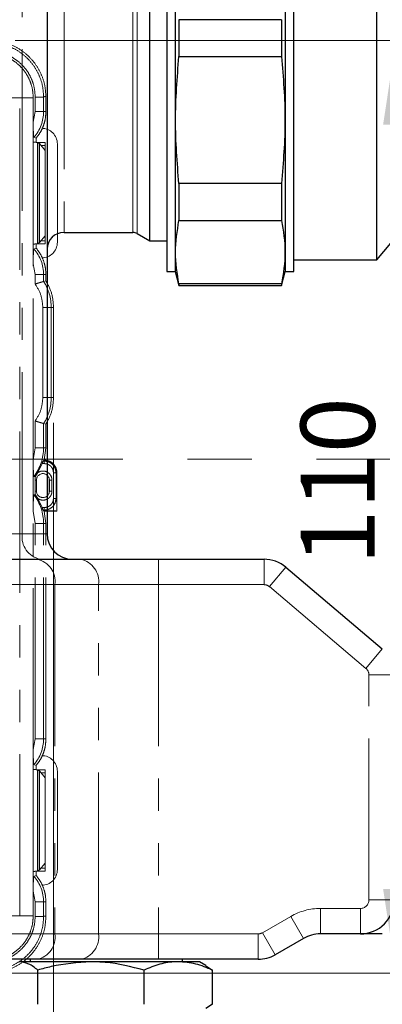
# Model space of a CAD drawing. Units: millimetres. Extents: x 6 to 413, y 7 to 291.
# Drawn here: x 161 to 175, y 169 to 208 of the extents above; entities that cross this region are included whole.
import ezdxf

# ---------------------------------------------------------------- set-up
doc = ezdxf.new("R2010")
doc.units = ezdxf.units.MM
doc.linetypes.add('CENTERX2', pattern=[20.32, 12.7, -2.54, 2.54, -2.54])
doc.linetypes.add('PHANTOM', pattern=[12.7, 6.35, -1.27, 1.27, -1.27, 1.27, -1.27])
doc.styles.add('SLDTEXTSTYLE0', font='ISOCP3', dxfattribs={"width": 0.96})
doc.dimstyles.new('SLDDIMSTYLE0', dxfattribs={"dimtxt": 2.714532, "dimasz": 3.302, "dimexe": 0, "dimexo": 0.0625, "dimgap": 0.678633, "dimtad": 1, "dimdec": 0, "dimlfac": 3, "dimrnd": 1e-09, "dimzin": 12, "dimdsep": 46, "dimtxsty": 'SLDTEXTSTYLE0', "dimsah": 1, "dimcen": 0.09, "dimadec": 0, "dimazin": 3, "dimtfac": 1, "dimtdec": 0, "dimtofl": 0, "dimtmove": 0, "dimatfit": 3, "dimfxl": 1, "dimfrac": 2, "dimtolj": 1, "dimtzin": 12, "dimarcsym": 0})
doc.dimstyles.new('SLDDIMSTYLE1', dxfattribs={"dimtxt": 2.714532, "dimasz": 3.302, "dimexe": 0, "dimexo": 0.0625, "dimgap": 0.678633, "dimtad": 1, "dimdec": 1, "dimlfac": 3, "dimrnd": 1e-09, "dimzin": 12, "dimdsep": 46, "dimtxsty": 'SLDTEXTSTYLE0', "dimsah": 1, "dimcen": 0.09, "dimadec": 0, "dimazin": 3, "dimtfac": 1, "dimtdec": 1, "dimtofl": 0, "dimtmove": 0, "dimatfit": 3, "dimfxl": 1, "dimfrac": 2, "dimtolj": 1, "dimtzin": 12, "dimarcsym": 0})

# ---------------------------------------------------------------- blocks, each defined once
blk = doc.blocks.new('_D_5')
at = {"color": 7, "linetype": 'Continuous', "lineweight": 0}
for p, q in [((69.263, 193.339), (69.263, 247.362)), ((232.263, 188.303), (232.263, 247.362)), ((69.263, 246.362), (232.263, 246.362))]:
    blk.add_line(p, q, dxfattribs=at)
at = {"color": 7, "linetype": 'Continuous', "lineweight": 18}
for points in [[(69.263, 246.362), (72.565, 245.854), (72.565, 246.87)], [(232.263, 246.362), (228.961, 246.87), (228.961, 245.854)]]:
    blk.add_solid(points, dxfattribs=at)
at = {"color": 7, "linetype": 'Continuous', "lineweight": 18, "insert": (147.777, 250.114), "char_height": 2.9104, "attachment_point": 1, "style": 'SLDTEXTSTYLE0'}
blk.add_mtext('489', dxfattribs=at)
blk = doc.blocks.new('SW_CENTERMARKSYMBOL_0')
at = {"color": 0, "linetype": 'CENTERX2', "lineweight": 18}
blk.add_line((1.667, 0), (161.333, 0), dxfattribs=at)
blk = doc.blocks.new('_D_6')
at = {"color": 7, "linetype": 'Continuous', "lineweight": 0}
for p, q in [((162.183, 191.808), (162.183, 154.811)), ((116.55, 189.83), (116.55, 154.811)), ((116.55, 155.811), (162.183, 155.811))]:
    blk.add_line(p, q, dxfattribs=at)
at = {"color": 7, "linetype": 'Continuous', "lineweight": 18}
for points in [[(116.55, 155.811), (119.852, 155.303), (119.852, 156.319)], [(162.183, 155.811), (158.881, 156.319), (158.881, 155.303)]]:
    blk.add_solid(points, dxfattribs=at)
at = {"color": 7, "linetype": 'Continuous', "lineweight": 18, "insert": (136.793, 159.563), "char_height": 2.9104, "attachment_point": 1, "style": 'SLDTEXTSTYLE0'}
blk.add_mtext('137', dxfattribs=at)
blk = doc.blocks.new('_D_7')
at = {"color": 7, "linetype": 'Continuous', "lineweight": 0}
for p, q in [((160.668, 206.842), (176.663, 206.842)), ((175.663, 206.842), (175.663, 170.175)), ((128.458, 170.175), (176.663, 170.175))]:
    blk.add_line(p, q, dxfattribs=at)
at = {"color": 7, "linetype": 'Continuous', "lineweight": 18}
for points in [[(175.663, 206.842), (175.155, 203.54), (176.171, 203.54)], [(175.663, 170.175), (176.171, 173.477), (175.155, 173.477)]]:
    blk.add_solid(points, dxfattribs=at)
at = {"color": 7, "linetype": 'Continuous', "lineweight": 18, "insert": (171.911, 186.207), "char_height": 2.9104, "attachment_point": 1, "rotation": 90, "style": 'SLDTEXTSTYLE0'}
blk.add_mtext('110', dxfattribs=at)

msp = doc.modelspace()

# ---------------------------------------------------------------- linework, layer by layer
at = {"color": 8, "linetype": 'PHANTOM', "lineweight": 18}
for p, q in [((160.953, 187.447), (160.953, 210.382)), ((162.596, 208.132), (162.596, 199.299)), ((165.307, 203.715), (165.307, 208.132)), ((165.474, 208.177), (165.474, 203.715)), ((165.307, 199.299), (165.307, 203.715)), ((165.474, 203.715), (165.474, 199.254)), ((161.517, 189.575), (161.512, 189.575)), ((162.021, 189.575), (162.017, 189.575)), ((162.122, 189.558), (162.022, 189.558)), ((161.512, 189.108), (161.517, 189.108)), ((159.695, 187.447), (160.953, 187.447)), ((160.953, 187.447), (161.929, 187.447)), ((166.31, 185.447), (166.31, 186.447)), ((170.467, 185.447), (170.467, 186.447)), ((170.682, 185.368), (171.328, 186.131)), ((162.239, 185.447), (159.882, 185.447)), ((162.239, 185.447), (162.239, 171.715)), ((163.953, 185.447), (162.239, 185.447)), ((163.953, 171.715), (163.953, 185.447)), ((166.31, 185.447), (163.953, 185.447)), ((166.31, 185.447), (166.31, 171.715)), ((170.467, 185.447), (166.31, 185.447)), ((174.478, 182.156), (170.682, 185.368)), ((174.478, 182.156), (175.124, 182.919)), ((174.596, 181.902), (175.596, 181.902)), ((174.596, 173.049), (174.596, 181.902)), ((172.685, 172.715), (174.263, 172.715)), ((172.685, 172.715), (172.685, 171.715)), ((174.263, 172.715), (174.263, 171.715)), ((174.596, 173.049), (175.596, 173.049)), ((170.405, 171.76), (171.519, 172.403)), ((171.519, 172.403), (172.019, 171.537)), ((159.882, 171.715), (162.239, 171.715)), ((162.239, 171.715), (163.953, 171.715)), ((163.953, 171.715), (166.31, 171.715)), ((166.31, 171.715), (166.31, 170.715)), ((166.31, 171.715), (170.239, 171.715)), ((170.239, 171.715), (170.239, 170.715)), ((170.405, 171.76), (170.905, 170.894))]:
    msp.add_line(p, q, dxfattribs=at)
at = {"color": 7, "linetype": 'Continuous', "lineweight": 25}
for p, q in [((161.929, 210.382), (161.929, 187.447)), ((166.638, 209.665), (166.638, 197.765)), ((166.972, 209.665), (166.972, 197.765)), ((171.305, 209.665), (171.305, 197.765)), ((171.638, 197.765), (171.638, 209.665)), ((174.905, 203.715), (174.905, 209.215)), ((165.974, 198.965), (165.974, 208.465)), ((167.119, 207.661), (167.119, 206.215)), ((171.158, 207.661), (167.119, 207.661)), ((171.158, 207.661), (171.158, 206.215)), ((167.119, 206.215), (171.158, 206.215)), ((174.905, 198.215), (174.905, 203.715)), ((167.119, 201.215), (167.119, 199.769)), ((171.158, 201.215), (167.119, 201.215)), ((171.158, 201.215), (171.158, 199.769)), ((174.905, 198.215), (176.238, 199.804)), ((167.119, 199.769), (171.158, 199.769)), ((162.596, 199.299), (165.307, 199.299)), ((165.474, 199.254), (165.974, 198.965)), ((165.974, 198.965), (166.638, 198.965)), ((171.638, 198.215), (174.905, 198.215)), ((166.638, 197.765), (166.972, 197.765)), ((166.972, 197.765), (167.119, 197.215)), ((171.158, 197.215), (171.305, 197.765)), ((171.305, 197.765), (171.638, 197.765)), ((167.119, 197.269), (167.119, 197.215)), ((171.158, 197.269), (167.119, 197.269)), ((167.119, 197.215), (171.158, 197.215)), ((171.158, 197.269), (171.158, 197.215)), ((160.402, 186.447), (161.532, 186.447)), ((161.532, 186.447), (163.246, 186.447)), ((163.246, 186.447), (166.31, 186.447)), ((166.31, 186.447), (170.467, 186.447)), ((171.328, 186.131), (175.124, 182.919)), ((172.019, 171.537), (170.905, 170.894)), ((174.263, 171.715), (172.685, 171.715)), ((161.532, 170.715), (159.882, 170.715)), ((163.657, 170.618), (160.828, 170.618)), ((161.263, 170.715), (161.263, 170.618)), ((163.246, 170.715), (161.532, 170.715)), ((166.31, 170.715), (163.246, 170.715)), ((167.092, 170.618), (163.657, 170.618)), ((170.239, 170.715), (166.31, 170.715)), ((167.929, 170.618), (167.092, 170.618)), ((167.263, 170.618), (167.263, 170.715)), ((168.182, 170.473), (167.929, 170.618)), ((168.177, 170.464), (168.438, 170.291)), ((161.569, 168.946), (161.569, 170.291)), ((165.745, 168.946), (165.745, 170.291)), ((168.438, 168.946), (168.438, 170.291)), ((168.438, 168.946), (168.177, 168.775))]:
    msp.add_line(p, q, dxfattribs=at)
at = {"color": 7, "linetype": 'PHANTOM', "lineweight": 18}
for p, q in [((160.851, 204.592), (160.225, 204.592)), ((160.851, 172.425), (160.851, 204.592)), ((161.384, 204.592), (160.851, 204.592)), ((161.384, 203.627), (161.384, 204.592)), ((161.461, 204.047), (161.461, 204.62)), ((161.461, 204.62), (161.793, 204.62)), ((161.793, 204.62), (161.793, 204.047)), ((161.883, 204.047), (161.883, 204.626)), ((161.461, 204.047), (161.384, 203.627)), ((161.461, 204.047), (161.793, 204.047)), ((161.883, 204.047), (161.793, 204.047)), ((161.384, 202.845), (161.384, 203.627)), ((161.501, 203.008), (161.411, 203.042)), ((161.501, 203.008), (161.501, 202.839)), ((161.384, 198.839), (161.384, 202.845)), ((161.544, 202.833), (161.85, 202.833)), ((161.553, 198.852), (161.553, 202.831)), ((161.553, 202.831), (161.624, 202.789)), ((161.624, 202.789), (161.624, 198.895)), ((161.626, 202.787), (161.624, 202.789)), ((161.626, 198.896), (161.626, 202.787)), ((161.626, 202.787), (161.85, 202.518)), ((161.684, 202.717), (161.85, 202.717)), ((161.85, 202.833), (161.85, 198.85)), ((162.333, 198.908), (162.333, 202.775)), ((161.626, 198.896), (161.85, 199.165)), ((161.384, 198.056), (161.384, 198.839)), ((161.411, 198.641), (161.501, 198.675)), ((161.501, 198.845), (161.501, 198.675)), ((161.85, 198.85), (161.544, 198.85)), ((161.624, 198.895), (161.553, 198.852)), ((161.624, 198.895), (161.626, 198.896)), ((161.85, 198.967), (161.684, 198.967)), ((161.384, 190.353), (161.384, 198.056)), ((161.461, 197.637), (161.384, 198.056)), ((161.461, 197.267), (161.461, 197.637)), ((161.461, 197.637), (161.793, 197.637)), ((161.793, 197.369), (161.793, 197.637)), ((161.793, 197.637), (161.883, 197.637)), ((161.883, 197.395), (161.883, 197.637)), ((161.793, 197.369), (161.883, 197.395)), ((161.761, 192.808), (161.761, 196.342)), ((161.761, 196.342), (162.093, 196.342)), ((162.093, 192.808), (162.093, 196.342)), ((162.093, 196.342), (162.183, 196.342)), ((162.183, 192.808), (162.183, 196.342)), ((161.761, 192.808), (162.093, 192.808)), ((162.093, 192.808), (162.183, 192.808)), ((161.461, 190.83), (161.461, 191.883)), ((161.793, 190.83), (161.793, 191.781)), ((161.793, 191.781), (161.883, 191.755)), ((161.883, 190.83), (161.883, 191.755)), ((161.461, 190.83), (161.384, 190.353)), ((161.461, 190.83), (161.793, 190.83)), ((161.793, 190.83), (161.883, 190.83)), ((161.821, 190.342), (161.883, 190.83)), ((161.384, 188.331), (161.384, 190.353)), ((161.567, 189.853), (161.734, 190.206)), ((161.734, 190.206), (161.821, 190.206)), ((161.774, 190.306), (161.821, 190.342)), ((161.774, 190.306), (161.821, 190.306)), ((161.822, 190.342), (161.821, 190.342)), ((161.821, 190.206), (161.821, 190.306)), ((161.567, 189.853), (161.457, 189.69)), ((162.181, 189.846), (162.181, 188.839)), ((162.181, 189.846), (162.281, 189.846)), ((162.281, 189.846), (162.317, 189.847)), ((162.281, 189.846), (162.281, 188.839)), ((162.317, 188.342), (162.317, 189.847)), ((161.411, 189.705), (161.457, 189.69)), ((161.457, 189.69), (161.458, 189.558)), ((161.458, 189.125), (161.458, 189.558)), ((161.458, 189.558), (161.511, 189.558)), ((161.511, 189.125), (161.511, 189.558)), ((161.528, 189.648), (161.517, 189.575)), ((161.517, 189.575), (161.517, 189.108)), ((162.017, 189.575), (162.006, 189.648)), ((162.017, 189.108), (162.017, 189.575)), ((162.022, 189.558), (162.022, 189.125)), ((162.122, 189.125), (162.122, 189.558)), ((161.457, 188.994), (161.411, 188.978)), ((161.458, 189.125), (161.457, 188.994)), ((161.457, 188.994), (161.567, 188.831)), ((161.511, 189.125), (161.458, 189.125)), ((161.517, 189.108), (161.528, 189.035)), ((162.006, 189.035), (162.017, 189.108)), ((162.022, 189.125), (162.122, 189.125)), ((161.734, 188.477), (161.567, 188.831)), ((162.181, 188.839), (162.281, 188.839)), ((161.384, 178.961), (161.384, 188.331)), ((161.461, 187.854), (161.384, 188.331)), ((161.819, 188.477), (161.734, 188.477)), ((161.774, 188.377), (161.821, 188.342)), ((161.819, 188.377), (161.774, 188.377)), ((161.819, 188.477), (161.819, 188.377)), ((161.883, 187.854), (161.821, 188.342)), ((161.821, 188.342), (162.317, 188.342)), ((161.461, 179.38), (161.461, 187.854)), ((161.461, 187.854), (161.793, 187.854)), ((161.793, 179.38), (161.793, 187.854)), ((161.793, 187.854), (161.883, 187.854)), ((161.883, 179.38), (161.883, 187.854)), ((161.461, 179.38), (161.384, 178.961)), ((161.461, 179.38), (161.793, 179.38)), ((161.883, 179.38), (161.793, 179.38)), ((161.384, 178.178), (161.384, 178.961)), ((161.384, 174.172), (161.384, 178.178)), ((161.501, 178.342), (161.411, 178.375)), ((161.501, 178.172), (161.501, 178.342)), ((161.85, 178.166), (161.544, 178.166)), ((161.553, 174.186), (161.553, 178.165)), ((161.553, 178.165), (161.624, 178.122)), ((161.624, 174.228), (161.624, 178.122)), ((161.626, 178.121), (161.624, 178.122)), ((161.626, 178.121), (161.626, 174.229)), ((161.626, 178.121), (161.85, 177.851)), ((161.85, 174.184), (161.85, 178.166)), ((162.333, 178.108), (162.333, 174.242)), ((161.85, 178.05), (161.684, 178.05)), ((161.553, 174.186), (161.624, 174.228)), ((161.624, 174.228), (161.626, 174.229)), ((161.626, 174.229), (161.85, 174.499)), ((161.684, 174.3), (161.85, 174.3)), ((161.384, 173.39), (161.384, 174.172)), ((161.411, 173.975), (161.501, 174.008)), ((161.501, 174.008), (161.501, 174.178)), ((161.544, 174.184), (161.85, 174.184)), ((161.384, 172.425), (161.384, 173.39)), ((161.461, 172.97), (161.384, 173.39)), ((161.461, 172.404), (161.461, 172.97)), ((161.461, 172.97), (161.793, 172.97)), ((161.793, 172.404), (161.793, 172.97)), ((161.793, 172.97), (161.883, 172.97)), ((161.883, 172.404), (161.883, 172.97)), ((160.225, 172.425), (160.851, 172.425)), ((160.851, 172.425), (161.384, 172.425)), ((161.793, 172.404), (161.461, 172.404))]:
    msp.add_line(p, q, dxfattribs=at)
for centre, radius, start, end in [((160.283, 204.047), 1.51, 318.2922, 0), ((161.717, 202.775), 0.616, 0, 90), ((160.283, 197.637), 1.51, 0, 41.7078), ((161.717, 198.908), 0.616, 270, 0), ((160.183, 196.342), 1.91, 360, 32.5492), ((160.183, 192.808), 1.91, 327.4508, 360), ((159.95, 190.83), 1.843, 322.4085, 0), ((161.767, 189.558), 0.255, 90, 180), ((161.767, 189.558), 0.255, 0, 90), ((159.95, 187.854), 1.843, 360, 37.5915), ((161.767, 189.125), 0.255, 180, 0), ((160.283, 179.38), 1.51, 318.2922, 0), ((161.717, 178.108), 0.616, 0, 90), ((161.717, 174.242), 0.616, 270, 0), ((160.283, 172.97), 1.51, 0, 41.7078)]:
    msp.add_arc(centre, radius, start, end, dxfattribs=at)
at = {"color": 7, "linetype": 'Continuous', "lineweight": 25}
for centre, radius, start, end in [((162.596, 198.632), 0.667, 90, 180), ((165.307, 198.965), 0.333, 60, 90), ((162.929, 187.447), 1, 180, 270), ((170.467, 185.113), 1.333, 49.7636, 90), ((174.263, 173.049), 1.333, 270, 0), ((172.685, 170.382), 1.333, 90, 120), ((170.239, 172.049), 1.333, 270, 300)]:
    msp.add_arc(centre, radius, start, end, dxfattribs=at)
at = {"color": 8, "linetype": 'PHANTOM', "lineweight": 18}
for centre, radius, start, end in [((161.837, 187.322), 0.893, 171.9505, 258.5782), ((161.355, 185.572), 0.893, 351.9505, 78.5782), ((163.069, 185.572), 0.893, 351.9505, 78.5782), ((170.467, 185.113), 0.333, 49.7636, 90), ((174.263, 181.902), 0.333, 0, 49.7636), ((172.685, 170.382), 2.333, 90, 120), ((174.263, 173.049), 0.333, 270, 0), ((161.355, 171.59), 0.893, 281.4218, 8.0495), ((163.069, 171.59), 0.893, 281.4218, 8.0495), ((170.239, 172.049), 0.333, 270, 300)]:
    msp.add_arc(centre, radius, start, end, dxfattribs=at)
at = {"color": 7, "linetype": 'PHANTOM', "lineweight": 18}
for points, knots in [([(161.793, 204.62), (161.785, 204.759), (161.769, 205.038), (161.642, 205.44), (161.445, 205.811), (161.179, 206.135), (160.854, 206.403), (160.484, 206.6), (160.081, 206.727), (159.802, 206.744), (159.662, 206.752)], [0, 0, 0, 0, 0.124861, 0.250041, 0.374555, 0.499776, 0.624359, 0.749396, 0.87442, 1, 1, 1, 1]), ([(161.883, 204.626), (161.875, 204.772), (161.858, 205.062), (161.724, 205.48), (161.519, 205.865), (161.241, 206.201), (160.904, 206.479), (160.519, 206.684), (160.102, 206.817), (159.812, 206.833), (159.668, 206.842)], [0, 0, 0, 0, 0.12554, 0.250541, 0.375573, 0.500198, 0.625448, 0.750002, 0.87518, 1, 1, 1, 1]), ([(161.461, 204.62), (161.455, 204.73), (161.443, 204.956), (161.343, 205.291), (161.177, 205.614), (160.943, 205.901), (160.655, 206.135), (160.333, 206.301), (159.997, 206.402), (159.771, 206.414), (159.662, 206.42)], [0, 0, 0, 0, 0.116525, 0.240022, 0.368648, 0.5, 0.631352, 0.759978, 0.883475, 1, 1, 1, 1]), ([(161.793, 204.62), (161.798, 204.622), (161.808, 204.626), (161.823, 204.632), (161.838, 204.639), (161.852, 204.643), (161.867, 204.636), (161.877, 204.63), (161.883, 204.626)], [0, 0, 0, 0, 0.166237, 0.332475, 0.498712, 0.663175, 0.807756, 1, 1, 1, 1]), ([(161.411, 203.042), (161.409, 203.044), (161.407, 203.046), (161.402, 203.068), (161.396, 203.111), (161.392, 203.171), (161.39, 203.224), (161.387, 203.31), (161.384, 203.446), (161.384, 203.567), (161.384, 203.627)], [0, 0, 0, 0, 0.061756, 0.125491, 0.250643, 0.368962, 0.432844, 0.500787, 0.750386, 1, 1, 1, 1]), ([(161.553, 202.831), (161.548, 202.833), (161.537, 202.836), (161.494, 202.84), (161.442, 202.843), (161.402, 202.844), (161.384, 202.845)], [0, 0, 0, 0, 0.2976446, 0.5635612, 0.7976944, 1, 1, 1, 1]), ([(161.384, 198.839), (161.402, 198.839), (161.442, 198.841), (161.494, 198.844), (161.537, 198.847), (161.548, 198.851), (161.553, 198.852)], [0, 0, 0, 0, 0.202306, 0.436439, 0.702355, 1, 1, 1, 1]), ([(161.384, 198.056), (161.384, 198.116), (161.384, 198.237), (161.387, 198.388), (161.391, 198.499), (161.396, 198.572), (161.402, 198.616), (161.407, 198.637), (161.409, 198.64), (161.411, 198.641)], [0, 0, 0, 0, 0.24887, 0.49814, 0.63001, 0.748939, 0.874261, 0.938039, 1, 1, 1, 1]), ([(161.793, 197.369), (161.785, 197.367), (161.769, 197.362), (161.692, 197.34), (161.587, 197.307), (161.506, 197.282), (161.461, 197.267)], [0, 0, 0, 0, 0.242553, 0.499595, 0.720648, 1, 1, 1, 1]), ([(161.461, 191.883), (161.506, 191.869), (161.587, 191.843), (161.692, 191.811), (161.769, 191.788), (161.785, 191.783), (161.793, 191.781)], [0, 0, 0, 0, 0.279373, 0.500405, 0.75746, 1, 1, 1, 1]), ([(161.411, 189.705), (161.409, 189.707), (161.406, 189.71), (161.401, 189.736), (161.395, 189.789), (161.392, 189.856), (161.389, 189.915), (161.386, 190.01), (161.384, 190.157), (161.384, 190.288), (161.384, 190.353)], [0, 0, 0, 0, 0.061955, 0.125564, 0.250709, 0.367767, 0.431983, 0.500777, 0.750484, 1, 1, 1, 1]), ([(161.734, 190.206), (161.738, 190.219), (161.747, 190.243), (161.758, 190.274), (161.768, 190.298), (161.772, 190.303), (161.774, 190.306)], [0, 0, 0, 0, 0.251309, 0.500392, 0.750264, 1, 1, 1, 1]), ([(161.821, 190.306), (161.82, 190.308), (161.819, 190.311), (161.819, 190.314), (161.818, 190.315), (161.818, 190.318), (161.818, 190.321), (161.819, 190.326), (161.82, 190.332), (161.821, 190.338), (161.822, 190.342)], [0, 0, 0, 0, 0.180937, 0.229671, 0.243604, 0.250582, 0.500636, 0.518763, 0.649075, 1, 1, 1, 1]), ([(161.821, 190.306), (161.881, 190.299), (162.002, 190.285), (162.153, 190.179), (162.26, 190.027), (162.274, 189.906), (162.281, 189.846)], [0, 0, 0, 0, 0.250298, 0.4998, 0.749161, 1, 1, 1, 1]), ([(161.821, 190.206), (161.866, 190.201), (161.936, 190.194), (162.02, 190.149), (162.077, 190.102), (162.124, 190.045), (162.169, 189.961), (162.176, 189.891), (162.181, 189.846)], [0, 0, 0, 0, 0.2395289, 0.3696057, 0.4999999, 0.6300768, 0.7604711, 1, 1, 1, 1]), ([(162.317, 189.847), (162.309, 189.912), (162.294, 190.042), (162.179, 190.205), (162.016, 190.319), (161.886, 190.334), (161.822, 190.342)], [0, 0, 0, 0, 0.250584, 0.500431, 0.750474, 1, 1, 1, 1]), ([(162.122, 189.558), (162.12, 189.59), (162.115, 189.655), (162.074, 189.744), (162.014, 189.82), (161.935, 189.876), (161.844, 189.91), (161.748, 189.917), (161.651, 189.901), (161.595, 189.869), (161.567, 189.853)], [0, 0, 0, 0, 0.1249411, 0.2499956, 0.3748816, 0.4999956, 0.6248816, 0.7499956, 0.8749412, 1, 1, 1, 1]), ([(161.384, 188.331), (161.384, 188.376), (161.384, 188.465), (161.385, 188.595), (161.387, 188.712), (161.391, 188.812), (161.395, 188.895), (161.401, 188.948), (161.406, 188.973), (161.409, 188.977), (161.411, 188.978)], [0, 0, 0, 0, 0.174062, 0.339088, 0.49943, 0.632225, 0.749629, 0.874717, 0.938071, 1, 1, 1, 1]), ([(161.567, 188.831), (161.595, 188.815), (161.651, 188.783), (161.747, 188.766), (161.844, 188.773), (161.935, 188.807), (162.014, 188.863), (162.074, 188.94), (162.115, 189.029), (162.12, 189.093), (162.122, 189.125)], [0, 0, 0, 0, 0.124941, 0.249996, 0.374882, 0.499996, 0.624882, 0.749996, 0.874941, 1, 1, 1, 1]), ([(162.181, 188.839), (162.176, 188.794), (162.168, 188.724), (162.123, 188.639), (162.076, 188.582), (162.019, 188.535), (161.935, 188.49), (161.864, 188.482), (161.819, 188.477)], [0, 0, 0, 0, 0.2395607, 0.3696222, 0.4999999, 0.6300615, 0.7604393, 1, 1, 1, 1]), ([(162.281, 188.839), (162.274, 188.779), (162.26, 188.658), (162.153, 188.506), (162.001, 188.399), (161.88, 188.385), (161.819, 188.377)], [0, 0, 0, 0, 0.250429, 0.499828, 0.749067, 1, 1, 1, 1]), ([(162.281, 188.839), (162.285, 188.842), (162.291, 188.845), (162.297, 188.839), (162.3, 188.835), (162.301, 188.826), (162.305, 188.77), (162.311, 188.603), (162.314, 188.445), (162.317, 188.342)], [0, 0, 0, 0, 0.205108, 0.266538, 0.287321, 0.301941, 0.346119, 0.575453, 1, 1, 1, 1]), ([(161.774, 188.377), (161.772, 188.38), (161.768, 188.385), (161.758, 188.409), (161.747, 188.441), (161.738, 188.465), (161.734, 188.477)], [0, 0, 0, 0, 0.250038, 0.499329, 0.748548, 1, 1, 1, 1]), ([(161.819, 188.377), (161.817, 188.373), (161.815, 188.367), (161.818, 188.36), (161.832, 188.357), (161.855, 188.355), (161.913, 188.352), (162.069, 188.347), (162.213, 188.344), (162.317, 188.342)], [0, 0, 0, 0, 0.205215, 0.28712, 0.301648, 0.346063, 0.405531, 0.575679, 1, 1, 1, 1]), ([(161.411, 178.375), (161.409, 178.377), (161.407, 178.38), (161.402, 178.401), (161.396, 178.445), (161.392, 178.504), (161.39, 178.558), (161.387, 178.643), (161.384, 178.779), (161.384, 178.9), (161.384, 178.961)], [0, 0, 0, 0, 0.061756, 0.125491, 0.250643, 0.368962, 0.432844, 0.500787, 0.750386, 1, 1, 1, 1]), ([(161.553, 178.165), (161.548, 178.166), (161.537, 178.169), (161.494, 178.173), (161.442, 178.176), (161.402, 178.178), (161.384, 178.178)], [0, 0, 0, 0, 0.297645, 0.563561, 0.797694, 1, 1, 1, 1]), ([(161.384, 174.172), (161.402, 174.172), (161.442, 174.174), (161.494, 174.177), (161.537, 174.181), (161.548, 174.184), (161.553, 174.186)], [0, 0, 0, 0, 0.202306, 0.436439, 0.702355, 1, 1, 1, 1]), ([(161.384, 173.39), (161.384, 173.45), (161.384, 173.57), (161.387, 173.721), (161.391, 173.832), (161.396, 173.905), (161.402, 173.949), (161.407, 173.97), (161.409, 173.973), (161.411, 173.975)], [0, 0, 0, 0, 0.24887, 0.49814, 0.63001, 0.748939, 0.874261, 0.938039, 1, 1, 1, 1]), ([(159.654, 170.597), (159.764, 170.603), (159.99, 170.615), (160.326, 170.716), (160.65, 170.883), (160.939, 171.119), (161.175, 171.408), (161.342, 171.732), (161.443, 172.068), (161.455, 172.294), (161.461, 172.404)], [0, 0, 0, 0, 0.115933, 0.239287, 0.368164, 0.5, 0.631836, 0.760713, 0.884067, 1, 1, 1, 1]), ([(159.654, 170.265), (159.794, 170.273), (160.074, 170.289), (160.477, 170.417), (160.849, 170.615), (161.174, 170.882), (161.442, 171.208), (161.64, 171.578), (161.769, 171.982), (161.785, 172.263), (161.793, 172.404)], [0, 0, 0, 0, 0.125009, 0.250224, 0.374694, 0.499798, 0.624276, 0.749229, 0.874266, 1, 1, 1, 1]), ([(159.655, 170.175), (159.801, 170.183), (160.094, 170.2), (160.515, 170.334), (160.902, 170.54), (161.241, 170.819), (161.52, 171.159), (161.726, 171.546), (161.858, 171.966), (161.875, 172.258), (161.883, 172.404)], [0, 0, 0, 0, 0.12554, 0.250557, 0.375605, 0.500219, 0.625468, 0.750002, 0.875177, 1, 1, 1, 1]), ([(161.793, 172.404), (161.808, 172.41), (161.823, 172.417), (161.84, 172.414), (161.844, 172.413), (161.858, 172.409), (161.872, 172.406), (161.883, 172.404)], [0, 0, 0, 0, 0.500865, 0.504898, 0.538728, 0.634538, 1, 1, 1, 1])]:
    msp.add_open_spline(points, degree=3, knots=knots, dxfattribs=at)
for points in [[(161.384, 204.592), (161.377, 204.706), (161.364, 204.935), (161.26, 205.266), (161.098, 205.571), (160.879, 205.838), (160.612, 206.057), (160.308, 206.219), (159.977, 206.323), (159.748, 206.336), (159.633, 206.342)], [(161.501, 203.008), (161.558, 203.083), (161.673, 203.233), (161.791, 203.491), (161.869, 203.764), (161.878, 203.953), (161.883, 204.047)], [(161.883, 197.637), (161.878, 197.731), (161.869, 197.919), (161.791, 198.193), (161.673, 198.451), (161.558, 198.6), (161.501, 198.675)], [(161.761, 196.342), (161.748, 196.508), (161.721, 196.84), (161.548, 197.125), (161.461, 197.267)], [(162.183, 196.342), (162.17, 196.528), (162.144, 196.9), (161.97, 197.23), (161.883, 197.395)], [(161.461, 191.883), (161.548, 192.025), (161.721, 192.31), (161.748, 192.642), (161.761, 192.808)], [(161.883, 191.755), (161.97, 191.92), (162.144, 192.25), (162.17, 192.622), (162.183, 192.808)], [(161.501, 178.342), (161.558, 178.416), (161.673, 178.566), (161.791, 178.824), (161.869, 179.097), (161.878, 179.286), (161.883, 179.38)], [(161.883, 172.97), (161.878, 173.064), (161.869, 173.253), (161.791, 173.526), (161.673, 173.784), (161.558, 173.934), (161.501, 174.008)], [(159.633, 170.674), (159.748, 170.681), (159.977, 170.694), (160.308, 170.798), (160.612, 170.96), (160.879, 171.179), (161.098, 171.446), (161.26, 171.751), (161.364, 172.081), (161.377, 172.31), (161.384, 172.425)]]:
    msp.add_open_spline(points, degree=3, dxfattribs=at)
at = {"color": 7, "linetype": 'Continuous', "lineweight": 25}
for points, knots in [([(167.119, 201.215), (167.052, 202.044), (166.918, 203.711), (167.052, 205.377), (167.119, 206.215)], [0, 0, 0, 0, 0.497247, 1, 1, 1, 1]), ([(171.158, 206.215), (171.225, 205.387), (171.359, 203.72), (171.225, 202.053), (171.158, 201.215)], [0, 0, 0, 0, 0.497247, 1, 1, 1, 1]), ([(167.119, 197.269), (167.052, 197.683), (166.918, 198.517), (167.052, 199.35), (167.119, 199.769)], [0, 0, 0, 0, 0.497247, 1, 1, 1, 1]), ([(171.158, 199.769), (171.225, 199.355), (171.359, 198.521), (171.225, 197.688), (171.158, 197.269)], [0, 0, 0, 0, 0.497247, 1, 1, 1, 1]), ([(175.114, 171.715), (175.104, 171.715), (175.079, 171.715), (174.801, 171.715), (174.525, 171.715), (174.312, 171.715), (174.279, 171.715), (174.263, 171.715)], [0, 0, 0, 0, 0.136676, 0.358618, 0.580912, 0.790837, 1, 1, 1, 1]), ([(161.569, 170.291), (161.449, 170.382), (161.206, 170.567), (160.955, 170.601), (160.828, 170.618)], [0, 0, 0, 0, 0.495458, 1, 1, 1, 1]), ([(163.657, 170.618), (163.129, 170.581), (162.422, 170.532), (161.742, 170.339), (161.569, 170.291)], [0, 0, 0, 0, 0.7464035, 1, 1, 1, 1]), ([(165.745, 170.291), (165.24, 170.42), (164.551, 170.596), (163.845, 170.613), (163.657, 170.618)], [0, 0, 0, 0, 0.734509, 1, 1, 1, 1]), ([(167.092, 170.618), (167.06, 170.618), (166.818, 170.615), (166.362, 170.543), (165.952, 170.375), (165.745, 170.291)], [0, 0, 0, 0, 0.0700962, 0.5307876, 1, 1, 1, 1]), ([(168.438, 170.291), (168.22, 170.382), (167.778, 170.567), (167.322, 170.601), (167.092, 170.618)], [0, 0, 0, 0, 0.495458, 1, 1, 1, 1])]:
    msp.add_open_spline(points, degree=3, knots=knots, dxfattribs=at)

# ---------------------------------------------------------------- block references
at = {"color": 7, "linetype": 'Continuous', "lineweight": 0}
msp.add_blockref('SW_CENTERMARKSYMBOL_0', (69.263, 190.382), dxfattribs=at)

# ---------------------------------------------------------------- dimensions: what is measured, and where the dimension line sits
at = {"color": 7, "linetype": 'Continuous', "lineweight": 18}
for base, p1, p2, dimstyle, picture, middle in [((232.263, 246.362), (69.263, 192.339), (232.263, 187.303), 'SLDDIMSTYLE1', '_D_5', (150.763, 246.362)), ((162.183, 155.811), (116.55, 190.83), (162.183, 192.808), 'SLDDIMSTYLE0', '_D_6', (139.367, 155.811))]:
    dim = msp.add_linear_dim(base=base, p1=p1, p2=p2, dimstyle=dimstyle, dxfattribs=at)
    dim.commit()
    dim.dimension.update_dxf_attribs({"geometry": picture, "text_midpoint": middle, "dimtype": 160})
dim = msp.add_linear_dim(base=(175.663, 170.175), p1=(159.668, 206.842), p2=(127.458, 170.175), angle=90, dimstyle='SLDDIMSTYLE1', dxfattribs=at)
dim.commit()
dim.dimension.update_dxf_attribs({"geometry": '_D_7', "text_midpoint": (175.663, 188.508), "dimtype": 160})

doc.saveas('drawing.dxf')
